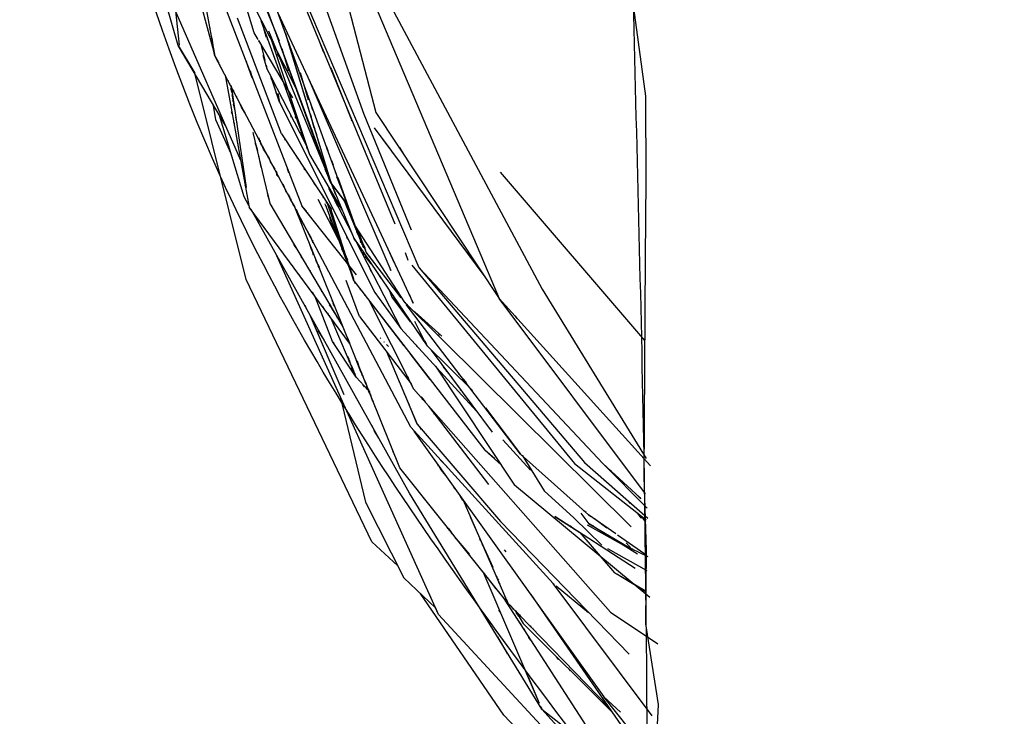
# Model space of a CAD drawing. Units: millimetres. Extents: x -177 to 2166, y -291 to 293.
# Drawn here: x 1089 to 1097, y -156 to -151 of the extents above; entities that cross this region are included whole.
import ezdxf

# ---------------------------------------------------------------- set-up
doc = ezdxf.new("R2010")
doc.units = ezdxf.units.MM
doc.layers.add('Make2D$Visibile$Curve', color=1, linetype='Continuous')

msp = doc.modelspace()

# ---------------------------------------------------------------- linework, layer by layer
for points in [[(1094.1555, -160.7271), (1094.1315, -154.1481), (1094.0028, -146.8568), (1093.8413, -138.4938), (1093.6039, -134.6536), (1094.5626, -132.5492), (1096.489, -131.9073), (1098.4154, -131.0821), (1101.1233, -130.7872)], [(1094.2171, -157.1449), (1090.8472, -151.9908), (1089.4373, -142.2359), (1090.5502, -136.2087), (1092.9913, -132.7437), (1094.4954, -131.8001), (1097.9823, -131.2535)]]:
    msp.add_spline(points, degree=3)
at = {"layer": 'Make2D$Visibile$Curve', "lineweight": -3}
for points in [[(1091.962, -151.5109), (1090.8354, -148.3792), (1090.4658, -146.0798), (1090.4541, -144.1648)], [(1090.5633, -145.7611), (1092.0511, -151.4953)], [(1094.0032, -147.1655), (1094.0067, -147.7874), (1094.0185, -148.4044), (1093.9634, -150.0533), (1094.1427, -151.3681), (1094.1441, -152.0172), (1094.1402, -152.621), (1094.1306, -154.3208), (1094.1475, -154.8877), (1094.1434, -155.4588), (1094.2414, -156.0841), (1094.2158, -156.6056), (1094.2171, -157.1449), (1094.1984, -157.9)], [(1091.7066, -152.0443), (1090.7826, -149.541), (1090.4093, -147.934)], [(1092.201, -152.362), (1090.8151, -149.0119)], [(1090.3133, -149.2061), (1091.4774, -152.2183)], [(1091.1069, -150.8774), (1090.7338, -149.6422)], [(1091.5956, -149.602), (1093.3423, -152.864), (1094.1489, -154.1763)], [(1091.5956, -149.602), (1093.0076, -152.9371)], [(1090.8054, -151.0578), (1090.5898, -149.8894)], [(1090.9251, -150.0183), (1091.3006, -150.9392)], [(1091.0791, -150.2652), (1092.3419, -152.9727)], [(1091.7566, -151.9993), (1091.8921, -152.3777), (1091.156, -150.3457)], [(1092.3887, -152.7007), (1091.3756, -150.3258)], [(1091.395, -151.2313), (1090.966, -150.3928), (1091.4318, -151.3069)], [(1090.8051, -151.0579), (1090.6364, -150.435)], [(1091.004, -151.8678), (1090.4842, -150.6795)], [(1090.4968, -150.7082), (1090.5276, -150.9733)], [(1091.3189, -151.662), (1090.9792, -150.7641)], [(1091.1596, -150.7814), (1091.536, -151.8221)], [(1090.7689, -150.8476), (1090.7645, -150.8363)], [(1091.1385, -150.9304), (1091.1069, -150.8774)], [(1091.2034, -150.8979), (1091.1859, -150.8541)], [(1091.2032, -150.913), (1091.1861, -150.8538)], [(1091.2186, -150.8625), (1091.6872, -152.0016)], [(1090.7793, -150.9109), (1090.7775, -150.9065)], [(1090.8025, -151.0516), (1090.7793, -150.9109)], [(1090.8009, -151.0489), (1090.7824, -150.9183)], [(1091.1451, -150.9439), (1091.143, -150.9379)], [(1091.408, -151.3823), (1091.143, -150.9379)], [(1091.2034, -150.8978), (1091.2078, -150.92)], [(1091.2159, -150.9321), (1091.2078, -150.92)], [(1091.241, -150.9303), (1091.536, -151.8221)], [(1091.2548, -150.9573), (1091.2567, -150.9634)], [(1091.2986, -150.9388), (1091.2999, -150.942)], [(1091.698, -152.033), (1091.2999, -150.942)], [(1091.6264, -151.7854), (1091.353, -150.8863)], [(1091.353, -150.8863), (1091.3545, -150.8887)], [(1091.7083, -152.0487), (1091.3545, -150.8887)], [(1091.3803, -150.958), (1091.3701, -150.9398)], [(1091.3995, -151.0392), (1091.3803, -150.958)], [(1091.645, -151.0258), (1091.6068, -150.9255)], [(1090.8849, -151.5954), (1090.5195, -150.9752)], [(1091.0665, -150.9931), (1091.0644, -150.9893)], [(1091.1624, -150.9774), (1091.1911, -151.093)], [(1091.2668, -151.0082), (1091.2627, -151.0021)], [(1091.3777, -151.1742), (1091.3257, -151.0022)], [(1091.645, -151.0258), (1091.6531, -151.0375)], [(1090.8055, -151.0574), (1090.8009, -151.0489)], [(1090.8302, -151.1037), (1090.8059, -151.0583)], [(1093.4274, -155.1452), (1092.3234, -153.9347), (1090.806, -151.0612)], [(1090.8316, -151.1063), (1090.8327, -151.1117)], [(1091.0452, -151.0981), (1091.0475, -151.1053)], [(1091.0912, -151.2261), (1091.0462, -151.0976)], [(1091.0475, -151.1053), (1091.0462, -151.0976)], [(1091.1745, -151.0504), (1091.2066, -151.1559), (1091.237, -151.2148)], [(1091.3257, -151.0964), (1091.2879, -151.0398)], [(1091.4171, -151.097), (1091.4193, -151.1012)], [(1090.8419, -151.1256), (1090.8424, -151.13)], [(1090.8553, -151.1546), (1090.8537, -151.1476)], [(1091.0763, -151.1727), (1091.0912, -151.2261)], [(1091.0795, -151.1927), (1091.0763, -151.1731)], [(1091.1999, -151.129), (1091.2066, -151.1559)], [(1091.6993, -151.1493), (1091.7066, -151.1614)], [(1091.7066, -151.1614), (1091.8636, -151.552)], [(1090.8843, -151.205), (1091.0668, -152.2154)], [(1090.9096, -151.2573), (1090.9077, -151.2487)], [(1090.9134, -151.2646), (1090.9134, -151.2643)], [(1091.3053, -151.4159), (1091.2344, -151.2071)], [(1091.2556, -151.2656), (1091.2344, -151.2071)], [(1091.2366, -151.2272), (1091.2556, -151.2656)], [(1091.2376, -151.216), (1091.5099, -151.7432)], [(1091.3522, -151.2622), (1091.4152, -151.4593)], [(1091.3975, -151.2396), (1091.395, -151.2313)], [(1091.5289, -151.4004), (1091.466, -151.1888)], [(1091.5275, -151.2266), (1092.1681, -152.7206)], [(1090.923, -151.2828), (1090.9214, -151.2743)], [(1090.9239, -151.2831), (1090.9385, -151.3435)], [(1090.9385, -151.3435), (1090.9282, -151.3098)], [(1090.9295, -151.2894), (1091.0465, -152.076)], [(1090.9486, -151.3313), (1090.946, -151.3204)], [(1090.9528, -151.3392), (1090.9476, -151.3233)], [(1091.4937, -151.3492), (1091.492, -151.3395)], [(1090.9475, -151.4109), (1090.9369, -151.3557)], [(1090.9402, -151.3617), (1090.9369, -151.3557)], [(1090.9475, -151.4109), (1090.942, -151.4022)], [(1090.9525, -151.4372), (1090.9476, -151.4115)], [(1090.97, -151.3692), (1090.9704, -151.3723)], [(1091.3043, -151.4094), (1091.279, -151.3413)], [(1091.292, -151.3481), (1091.3053, -151.4159), (1092.0427, -152.8901), (1092.2462, -153.169)], [(1091.3043, -151.4094), (1091.3053, -151.4159)], [(1091.5096, -151.4014), (1091.5118, -151.4046)], [(1091.5133, -151.4093), (1091.5108, -151.4052)], [(1090.9295, -151.8162), (1090.8107, -151.5524), (1090.7934, -151.4402)], [(1090.9384, -151.5046), (1090.9326, -151.4906)], [(1090.9482, -151.4303), (1090.9525, -151.4372)], [(1090.9599, -151.4828), (1090.9482, -151.4303)], [(1091.0161, -151.4681), (1090.9967, -151.4223)], [(1091.0339, -151.4921), (1091.0164, -151.4683), (1091.0143, -151.4556)], [(1091.0386, -151.4985), (1091.0345, -151.4929)], [(1091.3593, -151.4515), (1091.3566, -151.4423)], [(1091.4156, -151.4604), (1091.4447, -151.5516)], [(1091.5631, -151.4778), (1091.547, -151.4274)], [(1091.0672, -152.2159), (1091.0299, -152.1491), (1090.84, -151.5192)], [(1090.9366, -151.5077), (1090.9399, -151.5123)], [(1090.9394, -151.5128), (1090.9402, -151.5141)], [(1090.9703, -151.5563), (1090.9656, -151.5321)], [(1090.9684, -151.5513), (1090.9696, -151.5529)], [(1090.9689, -151.5542), (1090.9703, -151.5563)], [(1090.971, -151.5686), (1090.9736, -151.5731)], [(1091.0392, -151.5019), (1091.0338, -151.494)], [(1091.0349, -151.4956), (1091.0346, -151.4938)], [(1091.0392, -151.5019), (1091.0386, -151.4985)], [(1091.3979, -151.5334), (1091.3935, -151.5162)], [(1091.4222, -151.5089), (1091.4238, -151.5118)], [(1091.435, -151.5429), (1091.4249, -151.5276)], [(1091.4447, -151.5516), (1091.4496, -151.5609)], [(1091.4522, -151.5688), (1091.4483, -151.5629)], [(1091.5417, -151.5068), (1091.5511, -151.5289)], [(1091.5528, -151.5329), (1091.5473, -151.5253)], [(1091.5534, -151.541), (1091.55, -151.5343)], [(1091.5729, -151.6148), (1091.5511, -151.5289)], [(1091.5535, -151.5457), (1091.5584, -151.5554)], [(1091.869, -151.5594), (1091.8636, -151.552)], [(1092.3293, -152.4088), (1091.962, -151.5109)], [(1092.0511, -151.4953), (1093.0076, -152.9371)], [(1090.9549, -151.5843), (1090.9504, -151.571)], [(1090.952, -151.5796), (1090.9549, -151.5843)], [(1091.4887, -151.679), (1091.4718, -151.6447)], [(1091.5532, -151.6258), (1091.5912, -151.7419)], [(1091.5729, -151.6148), (1091.5784, -151.6228)], [(1092.0393, -151.615), (1092.8965, -152.7697)], [(1092.0394, -151.6145), (1092.1525, -151.7657)], [(1091.1002, -151.652), (1091.0991, -151.6503)], [(1091.1027, -151.6554), (1091.0995, -151.6496)], [(1091.231, -152.2016), (1091.0995, -151.6496)], [(1091.1027, -151.6554), (1091.1002, -151.6519)], [(1091.1057, -151.6787), (1091.1082, -151.6827)], [(1091.1074, -151.6828), (1091.1057, -151.6787)], [(1091.1509, -151.7235), (1091.1458, -151.6927)], [(1091.1536, -151.7119), (1091.1574, -151.7325)], [(1091.3189, -151.662), (1091.7088, -152.2486)], [(1091.3434, -151.6988), (1091.3466, -151.711)], [(1091.4909, -151.6858), (1091.4878, -151.6795)], [(1091.589, -151.6577), (1091.5856, -151.6514)], [(1091.5856, -151.6514), (1091.592, -151.6673)], [(1090.9811, -151.7356), (1090.9797, -151.7333)], [(1090.9801, -151.7334), (1090.9811, -151.7356)], [(1090.9879, -151.7776), (1090.9876, -151.777)], [(1091.1215, -151.742), (1091.1159, -151.733)], [(1091.1196, -151.7453), (1091.1335, -151.7912)], [(1091.1301, -151.7721), (1091.1196, -151.7453)], [(1091.1322, -151.7775), (1091.1249, -151.765)], [(1091.1249, -151.765), (1091.1261, -151.7666)], [(1091.1267, -151.7675), (1091.1301, -151.7721)], [(1091.1686, -151.7484), (1091.1575, -151.7328)], [(1091.1813, -151.7801), (1091.1685, -151.7486)], [(1091.2232, -151.8462), (1091.1813, -151.7801)], [(1091.5217, -151.779), (1091.5164, -151.7679)], [(1091.5982, -151.7504), (1091.5912, -151.7418)], [(1091.5986, -151.7509), (1091.5986, -151.7511)], [(1091.5989, -151.7514), (1091.5987, -151.7511)], [(1091.629, -151.7887), (1091.6265, -151.7856)], [(1091.6972, -152.0184), (1091.6265, -151.7859)], [(1091.6337, -151.804), (1091.6265, -151.7859)], [(1091.6767, -151.7875), (1091.6675, -151.7527)], [(1091.6819, -151.7921), (1091.6677, -151.7583)], [(1092.1287, -151.7338), (1092.1312, -151.7388)], [(1092.1525, -151.7657), (1092.1694, -151.7903)], [(1092.2343, -151.7659), (1092.2627, -151.8142)], [(1092.2343, -151.7659), (1092.2391, -151.7788)], [(1091.1624, -151.9192), (1091.1447, -151.8281)], [(1091.2372, -151.8848), (1091.2232, -151.8462)], [(1091.4383, -151.8416), (1091.4414, -151.8527)], [(1091.536, -151.8221), (1091.7929, -152.2585)], [(1091.6323, -151.8493), (1091.6213, -151.8059)], [(1091.6392, -151.8563), (1091.6323, -151.8493)], [(1091.686, -152.0056), (1091.642, -151.8642)], [(1091.7075, -151.868), (1091.7208, -151.9001)], [(1091.1587, -151.9001), (1091.1595, -151.9014)], [(1091.1624, -151.9192), (1091.1645, -151.9225)], [(1091.2372, -151.8848), (1091.2684, -151.9336)], [(1091.2867, -151.9859), (1091.2774, -151.9476)], [(1091.2794, -151.9508), (1091.2916, -151.9927)], [(1091.3758, -151.9622), (1091.3669, -151.9323)], [(1091.3758, -151.9622), (1091.3731, -151.9486)], [(1091.5013, -151.9419), (1091.4934, -151.9201)], [(1091.4956, -151.9279), (1091.4934, -151.9201)], [(1091.5007, -151.9374), (1091.4978, -151.9296)], [(1091.4988, -151.9331), (1091.4978, -151.9296)], [(1091.646, -151.8756), (1091.708, -152.051)], [(1091.6682, -151.9615), (1091.6595, -151.9341)], [(1091.664, -151.9451), (1091.6721, -151.9697)], [(1091.7226, -151.9049), (1091.7194, -151.901)], [(1091.6553, -152.0248), (1091.66, -152.0339)], [(1091.6864, -152.0061), (1091.6917, -152.0126)], [(1091.7124, -152.0547), (1091.6872, -152.0016)], [(1091.6934, -152.0146), (1091.6965, -152.0184)], [(1091.7054, -152.0455), (1091.6976, -152.0199)], [(1091.7437, -151.9635), (1091.7374, -151.957)], [(1091.8067, -152.1392), (1091.7497, -151.9929)], [(1091.7497, -151.9929), (1091.7778, -152.0587)], [(1092.3176, -151.9863), (1092.3203, -151.9935)], [(1094.1365, -153.2633), (1093.0179, -151.9577)], [(1091.0465, -152.076), (1091.0384, -152.058)], [(1091.3595, -152.1163), (1091.3339, -152.0503)], [(1091.5761, -152.052), (1091.574, -152.0458)], [(1091.5761, -152.052), (1091.5841, -152.061)], [(1091.6846, -152.0816), (1091.8701, -152.4408)], [(1091.698, -152.033), (1091.7028, -152.042)], [(1091.7028, -152.042), (1091.6999, -152.0383)], [(1091.8057, -152.1778), (1091.7066, -152.0471)], [(1091.7076, -152.0512), (1091.8796, -152.4693)], [(1091.7083, -152.0487), (1091.8321, -152.2102)], [(1091.7091, -152.054), (1091.7328, -152.1211)], [(1091.7193, -152.083), (1091.7217, -152.0855)], [(1091.7341, -152.0833), (1091.7337, -152.0819)], [(1091.2153, -152.1358), (1091.2105, -152.1211)], [(1091.2127, -152.1249), (1091.2105, -152.1211)], [(1091.2244, -152.1645), (1091.214, -152.1386)], [(1091.214, -152.1386), (1091.2189, -152.1468)], [(1091.2189, -152.1468), (1091.2155, -152.1364)], [(1091.2157, -152.137), (1091.2155, -152.1365)], [(1091.2266, -152.1754), (1091.2235, -152.1701)], [(1091.231, -152.2016), (1091.2266, -152.1754)], [(1091.3658, -152.1253), (1091.3814, -152.1479)], [(1091.3814, -152.1479), (1091.3887, -152.1707)], [(1091.4227, -152.2252), (1091.3887, -152.1707)], [(1091.3964, -152.183), (1091.3933, -152.1649)], [(1091.6025, -152.1663), (1091.7623, -152.4831)], [(1091.645, -152.1573), (1091.6387, -152.134)], [(1091.722, -152.1334), (1091.7254, -152.1438)], [(1091.7277, -152.1478), (1091.7249, -152.1389)], [(1091.7643, -152.2146), (1091.7278, -152.1446)], [(1091.7278, -152.1446), (1091.73, -152.1515)], [(1091.7331, -152.1566), (1091.7315, -152.1517)], [(1091.7317, -152.1712), (1091.7516, -152.2162)], [(1091.7317, -152.1712), (1091.733, -152.1753)], [(1091.7328, -152.1211), (1091.7414, -152.1332)], [(1091.7546, -152.1103), (1091.7536, -152.1078)], [(1091.7721, -152.1334), (1091.7713, -152.1309)], [(1091.7832, -152.1501), (1091.78, -152.1422)], [(1091.7833, -152.1466), (1091.7859, -152.153)], [(1091.7833, -152.1503), (1091.8048, -152.1729)], [(1091.7956, -152.1644), (1091.7941, -152.1606)], [(1091.803, -152.171), (1091.804, -152.1736)], [(1091.9494, -152.53), (1091.8039, -152.1711)], [(1091.8337, -152.2146), (1091.8076, -152.1802)], [(1091.0674, -152.2169), (1091.0691, -152.2282)], [(1091.8481, -153.2839), (1091.0691, -152.2282)], [(1091.0829, -152.244), (1091.0691, -152.2282)], [(1094.1948, -156.9543), (1093.7735, -156.6013), (1093.3388, -156.1203), (1092.313, -154.4461), (1091.0846, -152.247)], [(1091.7973, -153.158), (1091.231, -152.2016)], [(1091.2531, -152.2362), (1091.231, -152.2016)], [(1091.2565, -152.2448), (1091.2531, -152.2362)], [(1091.4054, -152.1974), (1091.4108, -152.2139)], [(1093.0781, -155.3012), (1093.0779, -155.3009), (1092.2379, -154.2502), (1091.4176, -152.217)], [(1091.4229, -152.2261), (1091.4265, -152.2411)], [(1091.4271, -152.2434), (1091.4261, -152.2417)], [(1091.4342, -152.2437), (1091.4556, -152.2952)], [(1091.5132, -152.2613), (1091.4774, -152.2183)], [(1091.9008, -152.755), (1091.4774, -152.2183)], [(1091.4903, -152.2347), (1091.49, -152.2333)], [(1091.6601, -152.2137), (1091.6576, -152.2042)], [(1091.6601, -152.2137), (1091.8677, -152.7609)], [(1091.6659, -152.1873), (1091.6817, -152.2075)], [(1091.6659, -152.1873), (1091.7088, -152.2486)], [(1091.6815, -152.2076), (1091.6659, -152.1875)], [(1091.8671, -152.7615), (1091.6758, -152.2)], [(1091.6869, -152.2173), (1091.6852, -152.212)], [(1091.8471, -152.6967), (1091.6967, -152.2271)], [(1091.7643, -152.2146), (1091.7598, -152.2023)], [(1091.7641, -152.2095), (1091.7692, -152.2241)], [(1091.7694, -152.224), (1091.767, -152.2145)], [(1091.826, -152.1953), (1091.8272, -152.1965)], [(1091.1158, -152.3029), (1091.1128, -152.2874)], [(1091.1185, -152.3078), (1091.1153, -152.2908)], [(1091.5452, -152.4577), (1091.4556, -152.2952)], [(1091.5144, -152.2652), (1091.5132, -152.2613)], [(1091.5211, -152.2708), (1091.5219, -152.2748)], [(1091.532, -152.2851), (1091.5325, -152.288)], [(1091.7083, -152.3499), (1091.6957, -152.3074)], [(1091.7589, -152.4496), (1091.7215, -152.329)], [(1091.8509, -152.2886), (1091.8523, -152.2906)], [(1091.8692, -152.3145), (1091.8697, -152.3152)], [(1091.5177, -152.4121), (1091.512, -152.3976)], [(1091.7083, -152.3499), (1091.7437, -152.4331)], [(1091.8497, -152.3958), (1091.849, -152.3949)], [(1091.8921, -152.3777), (1092.2722, -152.9641)], [(1091.9665, -152.5494), (1091.9109, -152.4066)], [(1091.5457, -152.4651), (1091.5382, -152.4451)], [(1091.5457, -152.4651), (1091.543, -152.4537)], [(1091.5452, -152.4577), (1091.5633, -152.5061)], [(1091.5604, -152.4853), (1091.5633, -152.5061)], [(1091.7528, -152.458), (1091.7553, -152.4635)], [(1091.8323, -152.4751), (1091.8275, -152.4601)], [(1091.8323, -152.4751), (1091.8392, -152.4833)], [(1091.897, -152.4928), (1091.8796, -152.4693), (1092.4477, -153.3005)], [(1091.9004, -152.4176), (1091.9153, -152.4458)], [(1091.4175, -152.5242), (1091.4144, -152.5114)], [(1091.4196, -152.5268), (1091.4165, -152.515)], [(1091.441, -152.5536), (1091.4196, -152.5268)], [(1091.4301, -152.5399), (1091.4278, -152.5341)], [(1091.4418, -152.5578), (1091.441, -152.5541)], [(1091.5554, -152.5648), (1091.5335, -152.5042)], [(1091.5454, -152.5371), (1091.5559, -152.554)], [(1091.5561, -152.5646), (1091.5497, -152.543)], [(1091.5686, -152.6012), (1091.5559, -152.554)], [(1091.781, -152.5207), (1091.8309, -152.638)], [(1091.7863, -152.5306), (1091.8074, -152.5725)], [(1091.7978, -152.5748), (1091.7871, -152.5527)], [(1091.7871, -152.5527), (1091.7936, -152.5615)], [(1091.7949, -152.5655), (1091.7903, -152.5594)], [(1091.7978, -152.5748), (1091.7937, -152.5616)], [(1091.897, -152.4928), (1092.2462, -153.169)], [(1091.9324, -152.5607), (1091.9155, -152.5178)], [(1091.9368, -152.499), (1091.9291, -152.4898)], [(1091.9325, -152.4956), (1091.9419, -152.5116)], [(1091.9382, -152.5024), (1091.9325, -152.4956)], [(1091.9351, -152.4945), (1091.9348, -152.4942)], [(1091.9494, -152.53), (1091.9655, -152.5511)], [(1091.9556, -152.5348), (1091.9494, -152.53)], [(1091.9594, -152.5414), (1091.9494, -152.53)], [(1091.9501, -152.5121), (1091.9666, -152.5434)], [(1091.9534, -152.5159), (1091.9501, -152.5121)], [(1091.9555, -152.5211), (1091.9539, -152.5193)], [(1091.9594, -152.5413), (1091.9652, -152.5512)], [(1091.9667, -152.5435), (1091.9631, -152.5406)], [(1091.9652, -152.5512), (1091.9635, -152.5495)], [(1091.9657, -152.5521), (1091.9711, -152.5612)], [(1092.249, -152.9326), (1091.9773, -152.5771), (1091.9686, -152.5549)], [(1092.537, -155.3871), (1091.2849, -152.6056)], [(1091.4664, -152.5973), (1091.4697, -152.6066)], [(1091.4668, -152.5999), (1091.4664, -152.5973)], [(1091.4706, -152.6063), (1091.4755, -152.6231)], [(1091.5909, -152.653), (1091.5869, -152.6367)], [(1091.8071, -152.5819), (1091.805, -152.5791)], [(1091.8172, -152.5977), (1091.8074, -152.5861)], [(1091.8075, -152.5801), (1091.8776, -152.7856)], [(1091.8146, -152.592), (1091.8091, -152.5846)], [(1091.8223, -152.6176), (1091.812, -152.5996)], [(1091.9658, -152.6017), (1091.9519, -152.575)], [(1091.9658, -152.6017), (1091.96, -152.5869)], [(1092.0155, -152.6682), (1091.9691, -152.6082)], [(1092, -152.6069), (1092.0121, -152.6299)], [(1092.1926, -152.6592), (1092.1597, -152.582)], [(1092.3023, -152.6427), (1092.2805, -152.5822)], [(1091.5913, -152.655), (1091.6023, -152.6747)], [(1091.5995, -152.6697), (1091.6025, -152.6727)], [(1091.6017, -152.6711), (1091.6025, -152.6751)], [(1091.6027, -152.6754), (1091.6031, -152.6763)], [(1091.6028, -152.6768), (1091.6051, -152.6883)], [(1091.6028, -152.6768), (1091.6046, -152.6789)], [(1091.6036, -152.6771), (1091.6046, -152.6789)], [(1091.6039, -152.6816), (1091.6128, -152.6936)], [(1091.6052, -152.6884), (1091.6144, -152.7046)], [(1091.8406, -152.6836), (1091.8315, -152.6655)], [(1091.8415, -152.6791), (1091.8465, -152.6892)], [(1091.8513, -152.705), (1091.8471, -152.6967)], [(1091.8513, -152.705), (1091.8684, -152.7611)], [(1092.0146, -152.7272), (1091.9992, -152.6878)], [(1092.0286, -152.6436), (1092.0292, -152.6451)], [(1092.0289, -152.6452), (1092.029, -152.6456)], [(1092.1634, -152.7146), (1092.168, -152.7205)], [(1092.1666, -152.7171), (1092.1634, -152.7146)], [(1092.2002, -152.6688), (1092.1929, -152.6599)], [(1092.2032, -152.684), (1092.2111, -152.6922)], [(1092.3311, -152.6777), (1093.593, -154.2167), (1094.1468, -154.6536)], [(1092.3887, -152.7007), (1093.6696, -154.2092)], [(1092.3887, -152.7007), (1093.8118, -154.2166)], [(1091.4628, -152.7618), (1091.4599, -152.7549)], [(1091.4797, -152.7846), (1091.482, -152.7895)], [(1091.5472, -152.7357), (1091.5415, -152.72)], [(1091.8804, -152.8006), (1091.8678, -152.7612)], [(1091.8679, -152.7615), (1091.8773, -152.7862)], [(1091.8774, -152.7905), (1091.8779, -152.7922)], [(1092.0745, -152.7545), (1092.0794, -152.7664)], [(1092.0794, -152.7664), (1092.0959, -152.7858)], [(1092.0884, -152.7748), (1092.0913, -152.7804)], [(1092.1682, -152.7208), (1092.168, -152.7206)], [(1092.2611, -152.7925), (1092.2559, -152.7884)], [(1091.6241, -152.8648), (1091.6209, -152.8611)], [(1091.6241, -152.8648), (1091.6312, -152.8865)], [(1091.9247, -153.0772), (1091.821, -152.7983)], [(1091.893, -152.8232), (1091.8782, -152.7936)], [(1091.8804, -152.8006), (1092.8969, -154.1135)], [(1091.8804, -152.8006), (1091.8898, -152.8098)], [(1091.893, -152.8232), (1091.8842, -152.8025)], [(1091.9218, -152.8514), (1091.9243, -152.8573)], [(1091.9344, -152.8703), (1091.9307, -152.863)], [(1092.2878, -152.8519), (1092.2813, -152.8427)], [(1091.5586, -152.8886), (1091.5854, -152.9374)], [(1091.5622, -152.8965), (1091.5586, -152.8886)], [(1091.7152, -153.2696), (1091.5775, -152.9172)], [(1091.7143, -152.9569), (1091.7096, -152.9407)], [(1091.9362, -152.8702), (1092.2699, -153.3043)], [(1091.9375, -152.8718), (1091.941, -152.8788)], [(1091.9395, -152.8769), (1091.9376, -152.8723)], [(1091.9502, -152.8884), (1091.9525, -152.8938)], [(1091.9527, -152.8916), (1091.9553, -152.8974)], [(1091.9611, -152.9048), (1091.9587, -152.8994)], [(1091.9673, -152.9129), (1091.9662, -152.9091)], [(1091.9703, -152.9167), (1091.9692, -152.913)], [(1091.9713, -152.9158), (1091.9733, -152.9205)], [(1092.1545, -152.8712), (1092.1763, -152.926)], [(1092.1763, -152.926), (1092.3187, -153.1179)], [(1092.1763, -152.926), (1092.2481, -153.0085)], [(1092.1873, -152.9157), (1092.2014, -152.948)], [(1092.1873, -152.9157), (1092.2042, -152.9505)], [(1092.211, -152.8745), (1092.2323, -152.9025)], [(1092.3087, -152.9014), (1092.3109, -152.9043)], [(1092.3132, -152.9086), (1092.3103, -152.9048)], [(1092.3419, -152.9727), (1092.3117, -152.9054)], [(1092.99, -152.8956), (1092.9964, -152.9042)], [(1093.0076, -152.9371), (1094.1811, -154.2337)], [(1094.142, -154.4524), (1093.0076, -152.9371)], [(1091.5048, -152.9992), (1091.5031, -152.9919)], [(1091.5105, -153.0096), (1091.5031, -152.9919)], [(1091.5044, -152.9985), (1091.5039, -152.9964)], [(1091.6383, -152.9996), (1091.6523, -153.0241)], [(1091.6523, -153.0241), (1091.6482, -153.0131)], [(1091.7096, -153.0084), (1091.6918, -152.9866)], [(1091.7054, -153.008), (1091.6941, -152.9788)], [(1091.6991, -152.9884), (1091.7106, -153.0162)], [(1091.7287, -153.0447), (1091.6991, -152.9884)], [(1091.7106, -153.0162), (1091.7487, -153.0761)], [(1091.7193, -152.9648), (1091.7143, -152.9569)], [(1091.7262, -152.9819), (1091.7192, -152.9739)], [(1091.734, -153.0012), (1091.7206, -152.9786)], [(1091.9976, -152.9506), (1091.9988, -152.9536)], [(1091.9981, -152.9506), (1092.3447, -153.638), (1093.8718, -155.3676), (1094.2386, -155.6129)], [(1092.0348, -152.9984), (1092.0364, -153.002)], [(1092.2095, -152.9708), (1092.2017, -152.9552)], [(1092.2073, -152.9616), (1092.2138, -152.9766)], [(1092.2124, -152.9675), (1092.2151, -152.9731)], [(1092.2782, -152.9708), (1092.265, -152.9535)], [(1094.0326, -154.707), (1092.273, -152.9653)], [(1092.2813, -152.9709), (1092.273, -152.9653)], [(1092.2975, -152.9875), (1092.273, -152.9653)], [(1092.2841, -152.9763), (1092.2813, -152.9709)], [(1093.1746, -154.1434), (1092.2873, -152.9827)], [(1092.2955, -152.9858), (1092.3011, -152.9931)], [(1092.3155, -153.004), (1092.3182, -153.01)], [(1091.8061, -153.6842), (1091.5367, -153.0565)], [(1091.693, -153.0778), (1091.6782, -153.0516)], [(1091.6782, -153.0516), (1091.6787, -153.0544)], [(1091.6904, -153.0672), (1091.6952, -153.0817)], [(1091.693, -153.0778), (1091.6904, -153.0672)], [(1091.8997, -153.5469), (1091.7062, -153.0916)], [(1091.753, -153.0907), (1091.7489, -153.0767)], [(1091.9247, -153.0772), (1092.3256, -153.5988)], [(1092.3536, -153.0451), (1092.3489, -153.0343)], [(1092.5639, -153.2297), (1092.3547, -153.0396)], [(1092.3596, -153.051), (1092.3547, -153.0396)], [(1093.1286, -153.0708), (1093.1455, -153.0934)], [(1093.1343, -153.0771), (1093.1455, -153.0934)], [(1091.5681, -153.1294), (1091.5661, -153.1263)], [(1092.8329, -153.811), (1092.2462, -153.169)], [(1092.4477, -153.3005), (1092.3537, -153.1143)], [(1091.6074, -153.1917), (1091.6048, -153.1784)], [(1091.6497, -153.2587), (1091.6074, -153.1917)], [(1091.8327, -153.2422), (1091.8264, -153.2302)], [(1091.8327, -153.2422), (1091.8463, -153.2814)], [(1092.0839, -153.2411), (1092.0899, -153.2463)], [(1092.0847, -153.2427), (1092.0839, -153.2411)], [(1092.0893, -153.2469), (1092.0907, -153.2482)], [(1092.0899, -153.2463), (1092.0907, -153.2482)], [(1092.3729, -153.191), (1092.4099, -153.2409)], [(1092.4232, -153.2707), (1092.4099, -153.2409)], [(1092.5484, -153.2206), (1092.5399, -153.2085)], [(1092.5442, -153.2117), (1092.5484, -153.2206)], [(1091.8997, -153.5469), (1091.7152, -153.2696)], [(1091.7239, -153.2789), (1091.7152, -153.2696)], [(1091.724, -153.2796), (1091.725, -153.2843)], [(1092.114, -153.2695), (1092.1171, -153.2767)], [(1092.1335, -153.2931), (1092.1491, -153.3085)], [(1092.3634, -153.2973), (1092.3702, -153.3103)], [(1092.4281, -153.2617), (1092.4323, -153.2712)], [(1092.4321, -153.2708), (1092.4391, -153.2802)], [(1092.4391, -153.2802), (1092.4477, -153.3005)], [(1092.4404, -153.2899), (1092.4471, -153.3051)], [(1092.801, -153.6515), (1092.4477, -153.3005)], [(1091.831, -153.3851), (1091.8421, -153.4054)], [(1091.8376, -153.4008), (1091.8444, -153.4108)], [(1091.8421, -153.4054), (1091.8381, -153.4011)], [(1092.1336, -153.3491), (1092.3733, -153.9121)], [(1092.3145, -153.3623), (1092.4695, -153.5639)], [(1092.4818, -153.3378), (1092.9527, -153.9726)], [(1091.847, -153.4188), (1091.8381, -153.4087)], [(1091.8382, -153.4079), (1091.8498, -153.4256)], [(1091.8588, -153.446), (1091.8449, -153.4241)], [(1091.8555, -153.4381), (1091.8449, -153.4241)], [(1091.8557, -153.446), (1091.8498, -153.4256)], [(1091.854, -153.4782), (1091.8747, -153.5119)], [(1091.8647, -153.4607), (1091.8557, -153.446)], [(1091.8997, -153.5469), (1091.8647, -153.4607)], [(1091.9297, -153.4921), (1091.8996, -153.4116)], [(1091.9014, -153.4166), (1091.9069, -153.4225)], [(1091.9318, -153.4978), (1091.9081, -153.4258)], [(1092.5151, -153.4618), (1093.1277, -154.3835)], [(1092.5806, -153.4759), (1092.5767, -153.4657)], [(1092.6028, -153.5009), (1092.5784, -153.4702)], [(1092.5793, -153.4692), (1092.5829, -153.4789)], [(1091.8719, -153.4814), (1091.8747, -153.4852)], [(1091.8747, -153.5119), (1091.8734, -153.5073)], [(1091.8876, -153.5183), (1091.889, -153.5204)], [(1091.8997, -153.5469), (1091.9905, -153.6452)], [(1091.9358, -153.4997), (1091.9302, -153.4928)], [(1091.9395, -153.5097), (1091.9347, -153.5045)], [(1091.954, -153.5398), (1091.9349, -153.5061)], [(1091.9358, -153.4997), (1091.9738, -153.601)], [(1091.954, -153.5398), (1091.9428, -153.5272)], [(1092.3051, -153.5527), (1092.2925, -153.5346)], [(1092.3084, -153.5602), (1092.297, -153.5435)], [(1092.5856, -153.4821), (1092.5924, -153.4869)], [(1092.5867, -153.4837), (1092.6422, -153.554)], [(1092.587, -153.4834), (1092.5942, -153.4893)], [(1092.6934, -153.52), (1092.7538, -153.5893)], [(1093.1613, -153.5243), (1093.16, -153.5222)], [(1091.9637, -153.6214), (1091.9543, -153.6062)], [(1091.9607, -153.5661), (1091.9749, -153.5911)], [(1091.9608, -153.613), (1091.9637, -153.6214)], [(1091.9669, -153.5826), (1091.9761, -153.595)], [(1091.9773, -153.5991), (1091.969, -153.5882)], [(1091.986, -153.6427), (1091.973, -153.6229)], [(1091.9747, -153.6281), (1091.973, -153.6229)], [(1091.9738, -153.601), (1091.9807, -153.6112)], [(1091.9883, -153.6376), (1091.9773, -153.5991)], [(1092.231, -153.5777), (1092.2501, -153.6181)], [(1092.3256, -153.5988), (1092.3304, -153.6096)], [(1091.776, -153.6966), (1091.9726, -154.5155)], [(1091.9836, -153.6363), (1091.9907, -153.6462)], [(1091.986, -153.6427), (1091.9836, -153.6363)], [(1091.9883, -153.6376), (1091.9971, -153.6511)], [(1091.9911, -153.6471), (1091.9909, -153.6465)], [(1091.9912, -153.6469), (1092.0049, -153.6659)], [(1092.008, -153.6763), (1091.994, -153.6549)], [(1091.9964, -153.6515), (1092, -153.6555)], [(1092.008, -153.6763), (1092.0176, -153.709)], [(1092.2868, -153.7056), (1092.2727, -153.6757)], [(1092.3733, -153.9121), (1092.2868, -153.7056)], [(1092.4036, -153.7004), (1092.4337, -153.7395)], [(1092.4165, -153.7194), (1092.4036, -153.7004)], [(1092.7157, -153.6531), (1092.7052, -153.6457)], [(1092.7532, -153.7036), (1092.7502, -153.7007)], [(1092.0233, -153.7181), (1092.0176, -153.709)], [(1092.0217, -153.7227), (1092.0306, -153.7363)], [(1092.2975, -153.7339), (1092.3068, -153.7533)], [(1092.4588, -153.7721), (1092.926, -154.38)], [(1092.4991, -153.828), (1092.5052, -153.8325)], [(1092.9031, -153.7859), (1093.1585, -154.1222)], [(1092.9355, -153.8572), (1092.9348, -153.8568)], [(1093.3364, -153.8167), (1093.3368, -153.8173)], [(1092.0203, -153.9222), (1092.0383, -153.9599)], [(1092.3733, -153.9121), (1093.0182, -154.6649)], [(1092.3883, -153.9258), (1092.3733, -153.9121)], [(1092.3883, -153.9258), (1092.3913, -153.9331)], [(1092.3971, -153.9403), (1092.3913, -153.9286)], [(1092.9798, -153.8869), (1092.9771, -153.8851)], [(1092.075, -154.0201), (1092.0383, -153.9599)], [(1092.3463, -153.9646), (1093.8189, -156.0249)], [(1092.4033, -153.9527), (1092.3977, -153.9409)], [(1092.3978, -153.9403), (1092.404, -153.9528)], [(1092.4078, -153.9509), (1092.4093, -153.9541)], [(1092.0745, -154.0192), (1092.0743, -154.0187)], [(1092.9246, -154.0798), (1092.9223, -154.0784)], [(1093.2506, -154.2682), (1093.0358, -154.0331)], [(1092.1452, -154.1457), (1092.1445, -154.1435)], [(1092.1893, -154.1296), (1092.1823, -154.1204)], [(1092.9733, -154.1803), (1092.8969, -154.1135)], [(1092.8969, -154.1135), (1093.0223, -154.2267)], [(1093.1591, -154.1231), (1093.1746, -154.1434), (1093.7011, -154.6151), (1093.7225, -154.6263)], [(1093.1866, -154.1516), (1093.3579, -154.428), (1093.5871, -154.6364)], [(1093.5346, -154.1455), (1093.5378, -154.1507)], [(1092.5374, -154.2372), (1092.5301, -154.2219)], [(1092.5434, -154.2404), (1092.5486, -154.2527)], [(1092.6051, -154.2412), (1092.5541, -154.1907)], [(1093.6696, -154.2092), (1094.1602, -154.6398)], [(1093.8118, -154.2166), (1094.1566, -154.5633)], [(1094.1, -154.481), (1093.8118, -154.2166)], [(1092.546, -154.2466), (1092.5672, -154.2695)], [(1092.548, -154.2468), (1092.5535, -154.2586)], [(1092.5559, -154.2614), (1092.5504, -154.2503)], [(1092.5507, -154.2496), (1092.5574, -154.2631)], [(1092.5719, -154.2803), (1092.5535, -154.2586)], [(1092.5764, -154.2904), (1092.5672, -154.2695)], [(1092.5764, -154.2904), (1092.5959, -154.3138)], [(1093.8706, -154.2705), (1093.882, -154.2871)], [(1092.6553, -154.3949), (1092.6416, -154.3778)], [(1092.6652, -154.4151), (1092.6515, -154.3901)], [(1092.6652, -154.4151), (1092.6551, -154.3946)], [(1094.1767, -155.2552), (1093.1277, -154.3835)], [(1094.0785, -154.4613), (1094.1065, -154.4904)], [(1091.9726, -154.5155), (1092.2686, -155.1025)], [(1092.4257, -154.4871), (1092.4198, -154.4776)], [(1092.4257, -154.4871), (1092.4244, -154.4835)], [(1092.7261, -154.4996), (1092.7093, -154.4725)], [(1092.7221, -154.4904), (1092.7261, -154.4996)], [(1093.0779, -155.3009), (1092.7312, -154.5032)], [(1094.0253, -154.5255), (1094.0075, -154.5058)], [(1094.0253, -154.5255), (1094.0169, -154.5144)], [(1094.1, -154.481), (1094.1065, -154.4904)], [(1092.7543, -154.5564), (1092.749, -154.5509)], [(1093.7059, -154.6829), (1093.6436, -154.6008)], [(1093.6823, -154.5958), (1093.6642, -154.5821)], [(1093.9118, -154.7619), (1093.7011, -154.6151)], [(1094.1091, -154.6371), (1094.0846, -154.6045)], [(1092.786, -154.6342), (1092.879, -154.8432)], [(1092.7961, -154.6524), (1092.786, -154.6342)], [(1094.0159, -155.695), (1093.0182, -154.6649)], [(1093.4392, -154.6266), (1093.5564, -154.699)], [(1093.4392, -154.6266), (1093.6336, -154.7509)], [(1094.0619, -155.0299), (1093.4392, -154.6266)], [(1093.5794, -154.7174), (1093.5567, -154.6993)], [(1093.5871, -154.6364), (1093.8037, -154.8497)], [(1093.957, -154.8414), (1093.6937, -154.6955)], [(1093.7055, -154.6858), (1093.7408, -154.7005)], [(1093.7059, -154.6829), (1094.0338, -154.877)], [(1094.0806, -154.9194), (1093.7059, -154.6829)], [(1093.8442, -154.7187), (1093.748, -154.6457)], [(1094.1232, -154.6433), (1094.1091, -154.6371)], [(1094.1232, -154.6433), (1094.1356, -154.661)], [(1094.1408, -154.6644), (1094.1356, -154.661)], [(1094.1413, -154.6318), (1094.1366, -154.6289)], [(1094.1377, -154.66), (1094.1433, -154.6681)], [(1094.1431, -154.668), (1094.1392, -154.6661)], [(1092.6106, -154.7228), (1092.605, -154.7094)], [(1092.6162, -154.7193), (1092.6379, -154.7546)], [(1092.6236, -154.7385), (1092.6162, -154.7193)], [(1092.6271, -154.737), (1092.6373, -154.755)], [(1092.6468, -154.7664), (1092.6377, -154.7503)], [(1092.8468, -154.7708), (1092.8486, -154.7732)], [(1093.6337, -154.751), (1093.9017, -155.0628)], [(1093.7563, -154.7147), (1093.7508, -154.7095)], [(1093.8228, -154.7521), (1093.8355, -154.7647)], [(1093.8519, -154.7693), (1093.8952, -154.8071)], [(1094.1364, -154.9184), (1093.9259, -154.7718)], [(1092.6642, -154.7873), (1092.6599, -154.778)], [(1092.6743, -154.7994), (1092.6706, -154.7914)], [(1092.6743, -154.7994), (1092.7767, -154.9226)], [(1092.8586, -154.7963), (1092.8574, -154.7947)], [(1092.8642, -154.81), (1092.8577, -154.8037)], [(1092.9095, -154.9085), (1092.8756, -154.8398)], [(1092.879, -154.8432), (1092.8756, -154.8398)], [(1092.8794, -154.8442), (1092.8889, -154.8656)], [(1093.9916, -154.8305), (1094.0338, -154.877)], [(1092.7373, -154.8774), (1092.7304, -154.8662)], [(1092.7349, -154.8718), (1092.7373, -154.8774)], [(1092.7662, -154.91), (1092.7672, -154.9122)], [(1092.7721, -154.9172), (1092.7734, -154.92)], [(1092.8828, -154.8544), (1092.885, -154.8566)], [(1092.8891, -154.8666), (1092.8887, -154.8661)], [(1092.8894, -154.8666), (1092.906, -154.9041)], [(1092.9064, -154.905), (1092.9581, -155.0211)], [(1092.9095, -154.9085), (1092.9069, -154.9059)], [(1092.9102, -154.9151), (1092.9117, -154.9168)], [(1093.0614, -154.9001), (1093.049, -154.8847)], [(1093.8486, -154.8749), (1094.1541, -155.0458)], [(1094.1631, -154.9385), (1094.0338, -154.877)], [(1094.0452, -154.8808), (1094.0338, -154.877)], [(1094.0449, -154.8807), (1094.0502, -154.8847)], [(1092.8226, -154.9778), (1092.8257, -154.9855)], [(1092.938, -154.9791), (1092.9415, -154.9838)], [(1092.881, -155.0546), (1093.3191, -156.0744)], [(1092.8917, -155.0636), (1092.8957, -155.073)], [(1092.9581, -155.0211), (1092.9539, -155.0156)], [(1093.1442, -155.0801), (1093.1422, -155.0782)], [(1093.9186, -155.073), (1093.9017, -155.0629)], [(1093.9189, -155.073), (1093.9017, -155.0629)], [(1094.1453, -155.2101), (1093.9192, -155.0734)], [(1094.1347, -155.2012), (1093.9194, -155.0733)], [(1092.5143, -155.3341), (1092.2686, -155.1025)], [(1092.9859, -155.1888), (1092.9181, -155.0988)], [(1092.9211, -155.1048), (1092.9181, -155.0988)], [(1092.9855, -155.0884), (1092.9927, -155.0989)], [(1092.9953, -155.1108), (1093.0021, -155.1202)], [(1093.0076, -155.1325), (1093.0009, -155.1237)], [(1093.0165, -155.1524), (1093.005, -155.1387)], [(1093.005, -155.1387), (1093.0139, -155.1538)], [(1094.1935, -156.1712), (1093.4274, -155.1452)], [(1093.4274, -155.1452), (1093.432, -155.149)], [(1092.4651, -155.2274), (1092.4694, -155.2314)], [(1092.9859, -155.1888), (1092.9824, -155.1815)], [(1093.0029, -155.2071), (1093.0084, -155.2188)], [(1093.2173, -155.1787), (1093.2063, -155.1679)], [(1093.2337, -155.2061), (1093.2418, -155.2143)], [(1093.253, -155.2306), (1093.2464, -155.2239)], [(1093.253, -155.2306), (1093.3851, -155.422)], [(1093.4497, -155.1635), (1093.7019, -155.3709)], [(1094.1453, -155.2101), (1094.1347, -155.2012)], [(1092.4752, -155.2442), (1092.4708, -155.2402)], [(1092.4776, -155.2553), (1092.4808, -155.2576)], [(1092.4908, -155.2807), (1092.4881, -155.2785)], [(1093.8705, -156.5401), (1093.0406, -155.2542)], [(1093.0865, -155.3226), (1093.0469, -155.2621)], [(1093.0698, -155.3004), (1093.053, -155.2664)], [(1093.0533, -155.2668), (1093.0653, -155.2852)], [(1093.0634, -155.2675), (1093.0672, -155.2721)], [(1093.0779, -155.3009), (1093.0672, -155.2721)], [(1093.0709, -155.2821), (1093.0682, -155.2786)], [(1093.0865, -155.3226), (1093.0698, -155.3004)], [(1093.1019, -155.3228), (1093.0779, -155.3009)], [(1093.8548, -156.103), (1093.0779, -155.3009)], [(1093.0857, -155.308), (1093.0864, -155.3098)], [(1093.2717, -155.2604), (1093.2721, -155.2608)], [(1093.2754, -155.2639), (1093.2774, -155.2659)], [(1092.537, -155.3871), (1092.5139, -155.3334)], [(1094.0798, -156.9612), (1093.8673, -156.8223), (1092.537, -155.3871)], [(1093.0054, -155.3532), (1093.0183, -155.3741)], [(1093.0136, -155.3633), (1093.0054, -155.3532)], [(1093.1187, -155.3446), (1093.1026, -155.3236)], [(1093.1041, -155.3495), (1093.1087, -155.3598)], [(1093.117, -155.3405), (1093.1187, -155.3446)], [(1093.1311, -155.3558), (1093.1299, -155.3535)], [(1093.1336, -155.3565), (1093.1344, -155.3584)], [(1093.1336, -155.3565), (1093.1342, -155.3574)], [(1093.1349, -155.3586), (1093.1952, -155.4573)], [(1093.1654, -155.3894), (1093.1352, -155.3589)], [(1093.1382, -155.3618), (1093.1952, -155.4573)], [(1093.1605, -155.3993), (1093.1399, -155.3724)], [(1093.148, -155.4166), (1093.1527, -155.4279)], [(1093.165, -155.3894), (1093.166, -155.3919)], [(1093.165, -155.3897), (1093.1714, -155.3974)], [(1093.1714, -155.4523), (1093.1762, -155.4644)], [(1093.1881, -155.4455), (1093.1884, -155.4463)], [(1093.1952, -155.4573), (1093.8769, -156.135)], [(1093.3854, -155.4224), (1093.381, -155.4123)], [(1093.3855, -155.4226), (1094.1758, -156.5683), (1094.1801, -156.5713)], [(1093.2133, -155.5218), (1093.2017, -155.4985)], [(1093.2482, -155.4745), (1093.2532, -155.4819)], [(1093.2531, -155.4815), (1093.249, -155.474)], [(1093.2715, -155.5008), (1093.2679, -155.493)], [(1092.9959, -155.5606), (1093.0693, -155.688)], [(1093.2306, -155.5486), (1093.2393, -155.5699)], [(1093.2563, -155.5884), (1093.2395, -155.57)], [(1093.0693, -155.688), (1093.0778, -155.6943)], [(1093.4689, -155.7344), (1093.453, -155.7137)], [(1093.4641, -155.7247), (1093.4689, -155.7344)], [(1093.4998, -155.7364), (1093.495, -155.7302)], [(1093.1916, -155.7774), (1093.1949, -155.7799)], [(1093.2236, -155.8478), (1093.219, -155.8413)], [(1093.5493, -155.8094), (1093.5592, -155.8228)], [(1093.5592, -155.8228), (1093.5564, -155.8165)], [(1093.1753, -155.8527), (1093.1732, -155.8504)], [(1093.1753, -155.8527), (1093.1735, -155.8505)], [(1093.2336, -155.8713), (1093.2309, -155.869)], [(1093.2334, -155.8711), (1093.3193, -156.074)], [(1093.2368, -155.8791), (1093.2344, -155.8772)], [(1093.2608, -155.9387), (1093.2635, -155.9422)], [(1093.2685, -155.9541), (1093.2665, -155.9519)], [(1093.2766, -155.9785), (1093.2803, -155.982)], [(1093.2789, -155.9787), (1093.2774, -155.9771)], [(1093.2814, -155.9845), (1093.2798, -155.9825)], [(1093.2844, -155.9916), (1093.28, -155.9876)], [(1093.2837, -155.9921), (1093.2856, -155.9945)], [(1093.2913, -156.0078), (1093.2896, -156.0057)], [(1094.2124, -156.5181), (1093.8189, -156.0249)], [(1093.9496, -156.1443), (1093.8189, -156.0249)], [(1093.3328, -156.1058), (1093.3261, -156.0995)], [(1093.3327, -156.1059), (1093.3388, -156.1203)], [(1093.3388, -156.1203), (1093.8705, -156.5401)]]:
    msp.add_lwpolyline(points, dxfattribs=at)
at = {"layer": 'Make2D$Visibile$Curve'}
for points in [[(1090.5195, -150.9752), (1089.8917, -148.794)], [(1090.5195, -150.9752), (1090.6482, -151.1909)], [(1092.0207, -154.8245), (1091.0462, -152.7907), (1090.6482, -151.1909)], [(1092.2224, -155.0107), (1092.0207, -154.8245)], [(1093.0446, -156.1682), (1092.3955, -155.2221)], [(1093.0446, -156.1682), (1094.2109, -157.3949)]]:
    msp.add_lwpolyline(points, dxfattribs=at)

doc.saveas('drawing.dxf')
